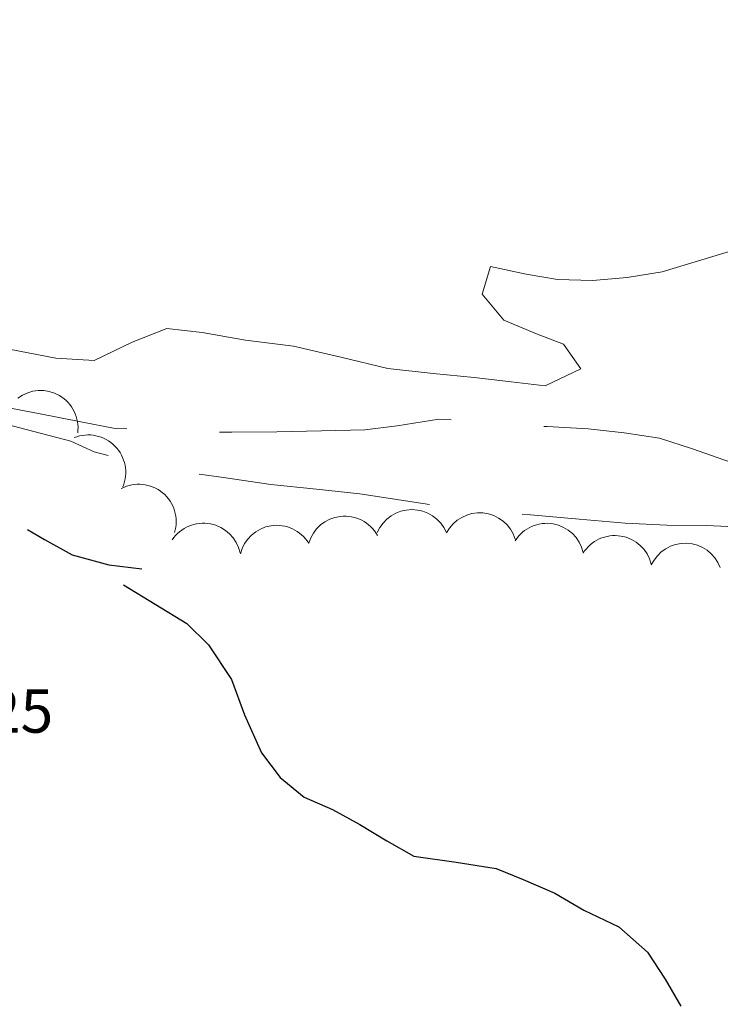
# Model space of a CAD drawing. Units: metres. Extents: x 552102 to 552909, y 4792742 to 4793835.
# Drawn here: x 552132 to 552156, y 4793518 to 4793552 of the extents above; entities that cross this region are included whole.
import ezdxf

# ---------------------------------------------------------------- set-up
doc = ezdxf.new("R2010")
doc.units = ezdxf.units.M
doc.header["$MEASUREMENT"] = 0
doc.linetypes.add('DGN Style 3', pattern=[11.298, 8.07, -3.228])
doc.layers.add('_00.RFX.ESTADOACTUAL', color=7, linetype='CONTINUOUS')
doc.layers.add('_ORD.TOPOGRAFICO', color=7, linetype='CONTINUOUS')
doc.styles.add('Style-WORKING', font='WORKING.shx')

msp = doc.modelspace()

# ---------------------------------------------------------------- linework, layer by layer
at = {"layer": '_00.RFX.ESTADOACTUAL', "color": 7, "linetype": 'DGN Style 3', "lineweight": 13, "flags": 128}
for points, elevation in [([(552127.55, 4793565.06), (552126.26, 4793564.72), (552125.09, 4793563.84), (552124.33, 4793563.18), (552123.72, 4793562.1), (552121.89, 4793558.7), (552120.87, 4793557.94), (552120.45, 4793556.77), (552120.05, 4793555.43), (552119.2, 4793554.52), (552119.07, 4793553.5), (552119.15, 4793552.17), (552118.52, 4793551.15), (552117.74, 4793550.52), (552116.58, 4793549.75), (552115.43, 4793549.15), (552114.66, 4793548.04), (552113.57, 4793547.66), (552112.31, 4793547.53), (552111.37, 4793546.9), (552111.05, 4793545.78), (552111.84, 4793545.05), (552113.27, 4793544.63), (552114.44, 4793544.25), (552115.46, 4793543.83), (552116.62, 4793543.12), (552117.36, 4793542.39), (552118.4, 4793541.79), (552119.95, 4793541.41), (552121.77, 4793540.98), (552123.4, 4793540.67), (552125.05, 4793540.29), (552126.81, 4793539.88), (552128.62, 4793539.46), (552130.51, 4793539.04), (552132.32, 4793538.69), (552133.79, 4793538.41), (552134.99, 4793538.18), (552136.09, 4793538.12), (552137.44, 4793538.05), (552139.03, 4793538.05), (552140.6, 4793538.06), (552142.15, 4793538.09), (552143.65, 4793538.13), (552144.77, 4793538.27), (552146.22, 4793538.5), (552147.28, 4793538.44), (552148.59, 4793538.28), (552149.98, 4793538.24), (552151.41, 4793538.16), (552152.66, 4793538.02), (552153.88, 4793537.84), (552155.03, 4793537.47), (552156.11, 4793537.09), (552157.2, 4793536.7), (552158.33, 4793536.42), (552159.78, 4793536.68), (552161.1, 4793537.13), (552162.15, 4793537.04), (552163.27, 4793537), (552164.54, 4793537.4), (552165.3, 4793538.4), (552165.77, 4793539.49), (552166.34, 4793540.73), (552166.87, 4793541.61), (552167.38, 4793542.59), (552167, 4793543.56), (552166.02, 4793543.9), (552164.96, 4793543.76), (552163.77, 4793544.01)], 2.01), ([(552168.03, 4793533.35), (552166.86, 4793533.56), (552165.65, 4793533.2), (552164.47, 4793532.77), (552163.48, 4793533.06), (552162.52, 4793533.43), (552161.32, 4793533.84), (552159.88, 4793534.27), (552158.4, 4793534.59), (552156.94, 4793534.74), (552155.51, 4793534.81), (552154.14, 4793534.82), (552152.69, 4793534.89), (552151.09, 4793535.03), (552149.4, 4793535.18), (552147.8, 4793535.32), (552146.32, 4793535.48), (552144.91, 4793535.69), (552143.48, 4793535.91), (552141.97, 4793536.07), (552140.39, 4793536.23), (552138.74, 4793536.47), (552137.12, 4793536.7), (552135.61, 4793537.01), (552134.26, 4793537.37), (552133.44, 4793537.73), (552124.3, 4793540.15)], 2.99)]:
    msp.add_lwpolyline(points, dxfattribs=dict(at, elevation=elevation))
at = {"layer": '_00.RFX.ESTADOACTUAL', "color": 7, "linetype": 'DGN Style 3', "lineweight": -3, "elevation": 4, "flags": 128}
msp.add_lwpolyline([(552112.85, 4793551.44), (552111.99, 4793550.13), (552111.24, 4793549.34), (552110.45, 4793548.57), (552109.86, 4793547.68), (552109.44, 4793546.59), (552109.22, 4793545.21), (552109.41, 4793543.84), (552109.9, 4793542.69), (552110.67, 4793541.97), (552111.7, 4793541.36), (552112.66, 4793540.86), (552113.97, 4793540.51), (552115.27, 4793540.3), (552116.34, 4793540.09), (552117.54, 4793539.84), (552118.69, 4793539.54), (552119.85, 4793539.08), (552120.84, 4793538.51), (552121.85, 4793538.15), (552122.98, 4793538.11), (552124.24, 4793538.06), (552125.65, 4793537.81), (552127.07, 4793537.44), (552128.55, 4793536.74), (552129.8, 4793535.98), (552130.76, 4793535.39), (552131.63, 4793534.86), (552132.53, 4793534.32), (552133.49, 4793533.79), (552134.76, 4793533.44), (552135.91, 4793533.31)], dxfattribs=at)
at = {"layer": '_00.RFX.ESTADOACTUAL', "color": 7, "linetype": 'Continuous', "lineweight": 13}
msp.add_polyline3d([(552131.31, 4793540.93, 1.54), (552132.93, 4793540.61, 1.54), (552134.25, 4793540.54, 1.54), (552135.57, 4793541.17, 1.54), (552136.78, 4793541.64, 1.54), (552138, 4793541.51, 1.54), (552139.51, 4793541.24, 1.54), (552141.18, 4793541.03, 1.54), (552142.82, 4793540.65, 1.54), (552144.45, 4793540.26, 1.54), (552146.03, 4793540.08, 1.54), (552147.45, 4793539.94, 1.54), (552148.73, 4793539.79, 1.54), (552149.91, 4793539.65, 1.54), (552151.15, 4793540.25, 1.54), (552150.55, 4793541.1, 1.54), (552149.61, 4793541.46, 1.54), (552148.48, 4793541.94, 1.54), (552147.72, 4793542.84, 1.54), (552148.01, 4793543.8, 1.54), (552149.25, 4793543.53, 1.54), (552150.34, 4793543.35, 1.54), (552151.55, 4793543.31, 1.54), (552152.76, 4793543.42, 1.54), (552153.97, 4793543.61, 1.54), (552155.24, 4793543.99, 1.54), (552156.5, 4793544.38, 1.54)], dxfattribs=at)
at = {"layer": '_00.RFX.ESTADOACTUAL', "color": 7, "linetype": 'DGN Style 3', "lineweight": -3}
msp.add_polyline3d([(552135.27, 4793532.75, 4), (552135.27, 4793532.75, 4), (552137.47, 4793531.41, 4), (552138.23, 4793530.67, 4), (552139.02, 4793529.47, 4), (552139.47, 4793528.24, 4), (552140.06, 4793526.92, 4), (552140.71, 4793526.06, 4), (552141.55, 4793525.38, 4), (552142.53, 4793524.96, 3.99), (552143.48, 4793524.43, 3.99), (552144.42, 4793523.87, 3.99), (552145.35, 4793523.33, 3.99), (552146.82, 4793523.13, 3.99), (552148.21, 4793522.91, 3.99), (552149.15, 4793522.53, 3.99), (552150.25, 4793522.05, 3.99), (552151.26, 4793521.46, 3.99), (552152.47, 4793520.88, 3.99), (552153.47, 4793520.01, 3.99), (552154.08, 4793519.07, 3.99), (552154.62, 4793518.13, 3.99)], dxfattribs=at)
at = {"layer": '_00.RFX.ESTADOACTUAL', "color": 7, "linetype": 'Continuous', "lineweight": 13, "extrusion": (0, 0, -1)}
for centre, major_axis, ratio, start_param, end_param in [((552132.396, 4793538.193), (-1.124, 0.653), 0.999846, 0.394791, 2.746802), ((552134.051, 4793536.653), (-0.913, 0.925), 0.999904, 0.394791, 2.746802), ((552135.804, 4793534.942), (-1.003, 0.827), 0.999881, 0.394791, 2.746802), ((552142.953, 4793533.834), (-1.292, -0.147), 0.999779, 0.394791, 2.746802), ((552145.285, 4793534.061), (-1.3, 0), 0.99978, 0.394791, 2.746802), ((552147.635, 4793533.949), (-1.295, 0.119), 0.999784, 0.394791, 2.746802), ((552138.047, 4793533.591), (-1.094, 0.703), 0.999759, 0.013009, 2.36502), ((552140.594, 4793533.517), (-1.285, -0.197), 0.999781, 0.394791, 2.746802), ((552149.966, 4793533.585), (-1.281, 0.222), 0.99979, 0.394791, 2.746802), ((552152.334, 4793533.161), (-0.686, 1.104), 0.999508, 5.821329, 8.173339), ((552154.776, 4793532.895), (-0.588, 1.159), 0.99907, 5.614253, 7.966263)]:
    msp.add_ellipse(centre, major_axis=major_axis, ratio=ratio, start_param=start_param, end_param=end_param, dxfattribs=at)
at = {"layer": '_ORD.TOPOGRAFICO', "color": 7, "linetype": 'DGN Style 3', "lineweight": 13, "flags": 128}
for points, elevation in [([(552127.55, 4793565.06), (552126.26, 4793564.72), (552125.09, 4793563.84), (552124.33, 4793563.18), (552123.72, 4793562.1), (552121.89, 4793558.7), (552120.87, 4793557.94), (552120.45, 4793556.77), (552120.05, 4793555.43), (552119.2, 4793554.52), (552119.07, 4793553.5), (552119.15, 4793552.17), (552118.52, 4793551.15), (552117.74, 4793550.52), (552116.58, 4793549.75), (552115.43, 4793549.15), (552114.66, 4793548.04), (552113.57, 4793547.66), (552112.31, 4793547.53), (552111.37, 4793546.9), (552111.05, 4793545.78), (552111.84, 4793545.05), (552113.27, 4793544.63), (552114.44, 4793544.25), (552115.46, 4793543.83), (552116.62, 4793543.12), (552117.36, 4793542.39), (552118.4, 4793541.79), (552119.95, 4793541.41), (552121.77, 4793540.98), (552123.4, 4793540.67), (552125.05, 4793540.29), (552126.81, 4793539.88), (552128.62, 4793539.46), (552130.51, 4793539.04), (552132.32, 4793538.69), (552133.79, 4793538.41), (552134.99, 4793538.18), (552136.09, 4793538.12), (552137.44, 4793538.05), (552139.03, 4793538.05), (552140.6, 4793538.06), (552142.15, 4793538.09), (552143.65, 4793538.13), (552144.77, 4793538.27), (552146.22, 4793538.5), (552147.28, 4793538.44), (552148.59, 4793538.28), (552149.98, 4793538.24), (552151.41, 4793538.16), (552152.66, 4793538.02), (552153.88, 4793537.84), (552155.03, 4793537.47), (552156.11, 4793537.09), (552157.2, 4793536.7), (552158.33, 4793536.42), (552159.78, 4793536.68), (552161.1, 4793537.13), (552162.15, 4793537.04), (552163.27, 4793537), (552164.54, 4793537.4), (552165.3, 4793538.4), (552165.77, 4793539.49), (552166.34, 4793540.73), (552166.87, 4793541.61), (552167.38, 4793542.59), (552167, 4793543.56), (552166.02, 4793543.9), (552164.96, 4793543.76), (552163.77, 4793544.01)], 2.01), ([(552168.03, 4793533.35), (552166.86, 4793533.56), (552165.65, 4793533.2), (552164.47, 4793532.77), (552163.48, 4793533.06), (552162.52, 4793533.43), (552161.32, 4793533.84), (552159.88, 4793534.27), (552158.4, 4793534.59), (552156.94, 4793534.74), (552155.51, 4793534.81), (552154.14, 4793534.82), (552152.69, 4793534.89), (552151.09, 4793535.03), (552149.4, 4793535.18), (552147.8, 4793535.32), (552146.32, 4793535.48), (552144.91, 4793535.69), (552143.48, 4793535.91), (552141.97, 4793536.07), (552140.39, 4793536.23), (552138.74, 4793536.47), (552137.12, 4793536.7), (552135.61, 4793537.01), (552134.26, 4793537.37), (552133.44, 4793537.73), (552124.3, 4793540.15)], 2.99)]:
    msp.add_lwpolyline(points, dxfattribs=dict(at, elevation=elevation))
at = {"layer": '_ORD.TOPOGRAFICO', "color": 7, "linetype": 'DGN Style 3', "lineweight": -3, "elevation": 4, "flags": 128}
msp.add_lwpolyline([(552112.85, 4793551.44), (552111.99, 4793550.13), (552111.24, 4793549.34), (552110.45, 4793548.57), (552109.86, 4793547.68), (552109.44, 4793546.59), (552109.22, 4793545.21), (552109.41, 4793543.84), (552109.9, 4793542.69), (552110.67, 4793541.97), (552111.7, 4793541.36), (552112.66, 4793540.86), (552113.97, 4793540.51), (552115.27, 4793540.3), (552116.34, 4793540.09), (552117.54, 4793539.84), (552118.69, 4793539.54), (552119.85, 4793539.08), (552120.84, 4793538.51), (552121.85, 4793538.15), (552122.98, 4793538.11), (552124.24, 4793538.06), (552125.65, 4793537.81), (552127.07, 4793537.44), (552128.55, 4793536.74), (552129.8, 4793535.98), (552130.76, 4793535.39), (552131.63, 4793534.86), (552132.53, 4793534.32), (552133.49, 4793533.79), (552134.76, 4793533.44), (552135.91, 4793533.31)], dxfattribs=at)
at = {"layer": '_ORD.TOPOGRAFICO', "color": 7, "linetype": 'Continuous', "lineweight": 13}
msp.add_polyline3d([(552131.31, 4793540.93, 1.54), (552132.93, 4793540.61, 1.54), (552134.25, 4793540.54, 1.54), (552135.57, 4793541.17, 1.54), (552136.78, 4793541.64, 1.54), (552138, 4793541.51, 1.54), (552139.51, 4793541.24, 1.54), (552141.18, 4793541.03, 1.54), (552142.82, 4793540.65, 1.54), (552144.45, 4793540.26, 1.54), (552146.03, 4793540.08, 1.54), (552147.45, 4793539.94, 1.54), (552148.73, 4793539.79, 1.54), (552149.91, 4793539.65, 1.54), (552151.15, 4793540.25, 1.54), (552150.55, 4793541.1, 1.54), (552149.61, 4793541.46, 1.54), (552148.48, 4793541.94, 1.54), (552147.72, 4793542.84, 1.54), (552148.01, 4793543.8, 1.54), (552149.25, 4793543.53, 1.54), (552150.34, 4793543.35, 1.54), (552151.55, 4793543.31, 1.54), (552152.76, 4793543.42, 1.54), (552153.97, 4793543.61, 1.54), (552155.24, 4793543.99, 1.54), (552156.5, 4793544.38, 1.54)], dxfattribs=at)
at = {"layer": '_ORD.TOPOGRAFICO', "color": 7, "linetype": 'DGN Style 3', "lineweight": -3}
msp.add_polyline3d([(552135.27, 4793532.75, 4), (552135.27, 4793532.75, 4), (552137.47, 4793531.41, 4), (552138.23, 4793530.67, 4), (552139.02, 4793529.47, 4), (552139.47, 4793528.24, 4), (552140.06, 4793526.92, 4), (552140.71, 4793526.06, 4), (552141.55, 4793525.38, 4), (552142.53, 4793524.96, 3.99), (552143.48, 4793524.43, 3.99), (552144.42, 4793523.87, 3.99), (552145.35, 4793523.33, 3.99), (552146.82, 4793523.13, 3.99), (552148.21, 4793522.91, 3.99), (552149.15, 4793522.53, 3.99), (552150.25, 4793522.05, 3.99), (552151.26, 4793521.46, 3.99), (552152.47, 4793520.88, 3.99), (552153.47, 4793520.01, 3.99), (552154.08, 4793519.07, 3.99), (552154.62, 4793518.13, 3.99)], dxfattribs=at)
at = {"layer": '_ORD.TOPOGRAFICO', "color": 7, "linetype": 'Continuous', "lineweight": 13, "extrusion": (0, 0, -1)}
for centre, major_axis, ratio, start_param, end_param in [((552132.396, 4793538.193), (-1.124, 0.653), 0.999846, 0.394791, 2.746802), ((552134.051, 4793536.653), (-0.913, 0.925), 0.999904, 0.394791, 2.746802), ((552135.804, 4793534.942), (-1.003, 0.827), 0.999881, 0.394791, 2.746802), ((552142.953, 4793533.834), (-1.292, -0.147), 0.999779, 0.394791, 2.746802), ((552145.285, 4793534.061), (-1.3, 0), 0.99978, 0.394791, 2.746802), ((552147.635, 4793533.949), (-1.295, 0.119), 0.999784, 0.394791, 2.746802), ((552138.047, 4793533.591), (-1.094, 0.703), 0.999759, 0.013009, 2.36502), ((552140.594, 4793533.517), (-1.285, -0.197), 0.999781, 0.394791, 2.746802), ((552149.966, 4793533.585), (-1.281, 0.222), 0.99979, 0.394791, 2.746802), ((552152.334, 4793533.161), (-0.686, 1.104), 0.999508, 5.821329, 8.173339), ((552154.776, 4793532.895), (-0.588, 1.159), 0.99907, 5.614253, 7.966263)]:
    msp.add_ellipse(centre, major_axis=major_axis, ratio=ratio, start_param=start_param, end_param=end_param, dxfattribs=at)

# ---------------------------------------------------------------- texts
at = {"layer": '_00.RFX.ESTADOACTUAL', "color": 7, "linetype": 'Continuous', "lineweight": 13, "style": 'Style-WORKING'}
msp.add_text(' 4.25', height=1.5, dxfattribs=at).set_placement((552128.4, 4793527.62, 4.25))
at = {"layer": '_ORD.TOPOGRAFICO', "color": 7, "linetype": 'Continuous', "lineweight": 13, "style": 'Style-WORKING'}
msp.add_text(' 4.25', height=1.5, dxfattribs=at).set_placement((552128.4, 4793527.62, 4.25))

doc.saveas('drawing.dxf')
